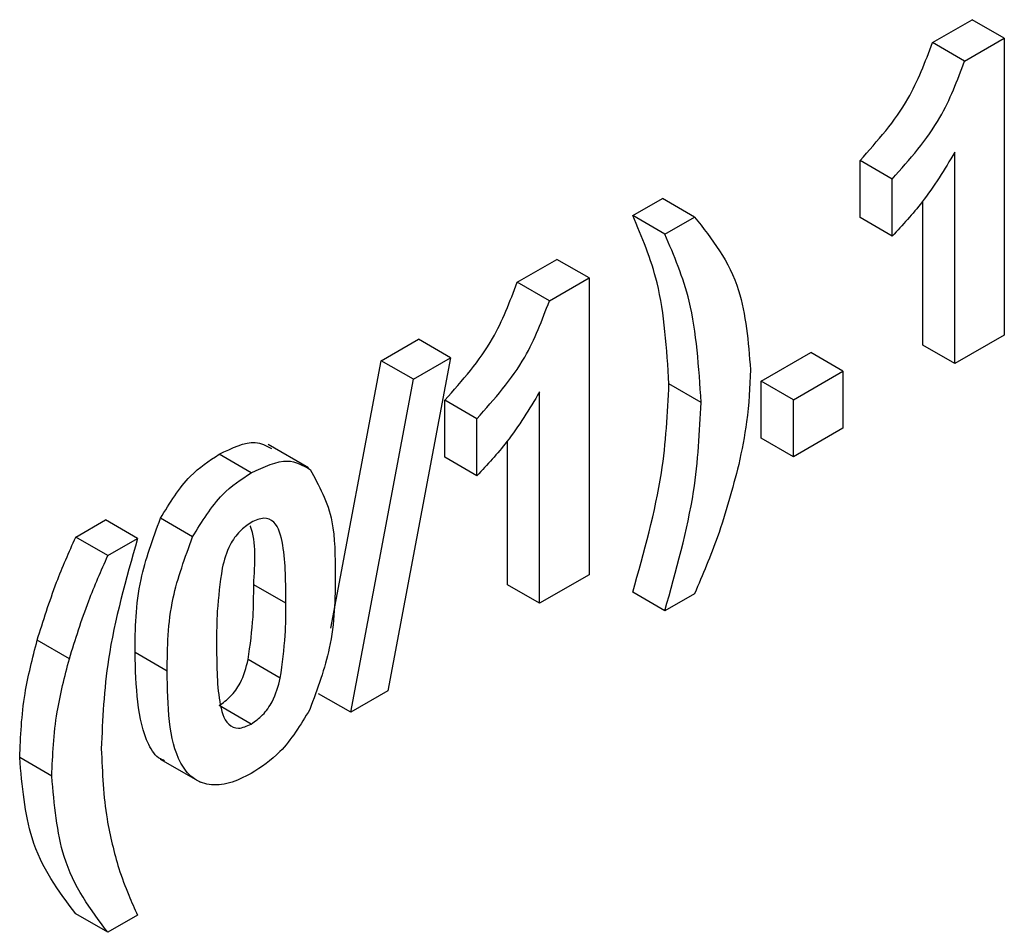
# Model space of a CAD drawing. Units: millimetres. Extents: x -446 to 6636, y -712 to 3696.
# Drawn here: x 5008 to 5029, y 2158 to 2178 of the extents above; entities that cross this region are included whole.
import ezdxf

# ---------------------------------------------------------------- set-up
doc = ezdxf.new("R2010")
doc.units = ezdxf.units.MM

msp = doc.modelspace()

# ---------------------------------------------------------------- linework, layer by layer
at = {"color": 7, "linetype": 'Continuous', "lineweight": 25, "ltscale": 10}
for p, q in [((5027.71869, 2177.50694), (5028.59124, 2178.01065)), ((5029.29835, 2177.60245), (5028.59124, 2178.01065)), ((5028.4258, 2177.09874), (5027.71869, 2177.50694)), ((5028.4258, 2177.09874), (5029.29835, 2177.60245)), ((5029.29835, 2177.60245), (5029.29835, 2171.07012)), ((5026.12543, 2173.656), (5026.12543, 2174.91222)), ((5026.83254, 2174.50401), (5026.12543, 2174.91222)), ((5028.21049, 2170.44212), (5028.21049, 2175.09274)), ((5026.83254, 2173.2478), (5026.83254, 2174.50401)), ((5021.12129, 2173.69834), (5021.77401, 2174.07515)), ((5022.48111, 2173.66694), (5021.77401, 2174.07515)), ((5027.50338, 2170.85032), (5027.50338, 2174.01912)), ((5021.8284, 2173.29014), (5021.12129, 2173.69834)), ((5021.8284, 2173.29014), (5022.48111, 2173.66694)), ((5026.83254, 2173.2478), (5026.12543, 2173.656)), ((5018.58069, 2172.23169), (5019.45325, 2172.7354)), ((5020.16035, 2172.3272), (5019.45325, 2172.7354)), ((5019.2878, 2171.82348), (5020.16035, 2172.3272)), ((5020.16035, 2172.3272), (5020.16035, 2165.79487)), ((5019.2878, 2171.82348), (5018.58069, 2172.23169)), ((5029.29835, 2171.07012), (5028.21049, 2170.44212)), ((5015.58796, 2170.50402), (5016.40725, 2170.97698)), ((5017.11435, 2170.56878), (5016.40725, 2170.97698)), ((5028.21049, 2170.44212), (5027.50338, 2170.85032)), ((5017.11435, 2170.56878), (5015.7364, 2163.24098)), ((5016.29506, 2170.09581), (5017.11435, 2170.56878)), ((5023.94972, 2170.05505), (5025.03758, 2170.68306)), ((5025.74468, 2170.27485), (5025.03758, 2170.68306)), ((5014.48062, 2164.61964), (5015.58796, 2170.50402)), ((5016.29506, 2170.09581), (5015.58796, 2170.50402)), ((5024.65683, 2169.64685), (5025.74468, 2170.27485)), ((5025.74468, 2170.27485), (5025.74468, 2169.01864)), ((5014.91598, 2162.76736), (5016.29506, 2170.09581)), ((5022.62616, 2169.58423), (5021.91905, 2169.99243)), ((5023.94972, 2168.79883), (5023.94972, 2170.05505)), ((5024.65683, 2169.64685), (5023.94972, 2170.05505)), ((5019.0725, 2165.16687), (5019.0725, 2169.81748)), ((5016.98744, 2168.38075), (5016.98744, 2169.63697)), ((5017.69454, 2169.22876), (5016.98744, 2169.63697)), ((5024.65683, 2168.39063), (5024.65683, 2169.64685)), ((5017.69454, 2167.97254), (5017.69454, 2169.22876)), ((5025.74468, 2169.01864), (5024.65683, 2168.39063)), ((5013.98428, 2168.14839), (5013.1004, 2168.65864)), ((5018.36539, 2165.57507), (5018.36539, 2168.74387)), ((5024.65683, 2168.39063), (5023.94972, 2168.79883)), ((5012.72667, 2168.03582), (5012.01956, 2168.44403)), ((5017.69454, 2167.97254), (5016.98744, 2168.38075)), ((5008.86477, 2166.62281), (5009.51749, 2166.99961)), ((5010.2246, 2166.59141), (5009.51749, 2166.99961)), ((5011.4371, 2166.62793), (5010.73, 2167.03614)), ((5009.57188, 2166.2146), (5008.86477, 2166.62281)), ((5009.57188, 2166.2146), (5010.2246, 2166.59141)), ((5020.16035, 2165.79487), (5019.0725, 2165.16687)), ((5013.48817, 2165.16477), (5012.78106, 2165.57298)), ((5019.0725, 2165.16687), (5018.36539, 2165.57507)), ((5021.8284, 2164.99911), (5021.12129, 2165.40732)), ((5022.48111, 2165.37591), (5021.8284, 2164.99911)), ((5008.72426, 2163.94433), (5008.01715, 2164.35254)), ((5010.87731, 2163.67064), (5010.1702, 2164.07885)), ((5013.36691, 2163.51927), (5012.65981, 2163.92747)), ((5015.7364, 2163.24098), (5014.91598, 2162.76736)), ((5014.91598, 2162.76736), (5014.20887, 2163.17556)), ((5012.72667, 2162.50847), (5012.01956, 2162.91667)), ((5008.33898, 2161.36127), (5007.63187, 2161.76948)), ((5010.7242, 2161.73719), (5011.60808, 2161.22693)), ((5009.57188, 2157.92357), (5008.86477, 2158.33178)), ((5010.2246, 2158.30038), (5009.57188, 2157.92357))]:
    msp.add_line(p, q, dxfattribs=at)
for points, knots in [([(5026.12543, 2174.91222), (5026.50905, 2175.34374), (5027.19286, 2176.11295), (5027.55827, 2177.08167), (5027.71869, 2177.50694)], [0, 0, 0, 0, 0.56099325, 1, 1, 1, 1]), ([(5026.83254, 2174.50401), (5027.21615, 2174.93553), (5027.89996, 2175.70474), (5028.26538, 2176.67346), (5028.4258, 2177.09874)], [0, 0, 0, 0, 0.56099325, 1, 1, 1, 1]), ([(5028.21049, 2175.09274), (5027.98087, 2174.71478), (5027.57066, 2174.03955), (5027.05817, 2173.48982), (5026.83254, 2173.2478)], [0, 0, 0, 0, 0.55974776, 1, 1, 1, 1]), ([(5021.91905, 2169.99243), (5021.87043, 2170.76836), (5021.78352, 2172.15539), (5021.32383, 2173.22645), (5021.12129, 2173.69834)], [0, 0, 0, 0, 0.559419, 1, 1, 1, 1]), ([(5022.48111, 2173.66694), (5022.86397, 2173.18493), (5023.54766, 2172.32416), (5023.66318, 2170.92026), (5023.71402, 2170.30252)], [0, 0, 0, 0, 0.55998255, 1, 1, 1, 1]), ([(5022.62616, 2169.58423), (5022.57754, 2170.36016), (5022.49063, 2171.74718), (5022.03093, 2172.81825), (5021.8284, 2173.29014)], [0, 0, 0, 0, 0.559419, 1, 1, 1, 1]), ([(5016.98744, 2169.63697), (5017.37105, 2170.06849), (5018.05486, 2170.83769), (5018.42028, 2171.80641), (5018.58069, 2172.23169)], [0, 0, 0, 0, 0.56099325, 1, 1, 1, 1]), ([(5017.69454, 2169.22876), (5018.07816, 2169.66028), (5018.76197, 2170.42949), (5019.12738, 2171.39821), (5019.2878, 2171.82348)], [0, 0, 0, 0, 0.56099325, 1, 1, 1, 1]), ([(5023.71402, 2170.30252), (5023.69723, 2169.9262), (5023.66724, 2169.25396), (5023.51954, 2168.53601), (5023.45452, 2168.21998)], [0, 0, 0, 0, 0.55980669, 1, 1, 1, 1]), ([(5021.12129, 2165.40732), (5021.37082, 2166.29664), (5021.81651, 2167.88514), (5021.88771, 2169.34838), (5021.91905, 2169.99243)], [0, 0, 0, 0, 0.55984607, 1, 1, 1, 1]), ([(5019.0725, 2169.81748), (5018.84288, 2169.43953), (5018.43266, 2168.7643), (5017.92017, 2168.21457), (5017.69454, 2167.97254)], [0, 0, 0, 0, 0.55974776, 1, 1, 1, 1]), ([(5021.8284, 2164.99911), (5022.07792, 2165.88843), (5022.52362, 2167.47694), (5022.59482, 2168.94018), (5022.62616, 2169.58423)], [0, 0, 0, 0, 0.55984607, 1, 1, 1, 1]), ([(5012.01956, 2168.44403), (5012.30322, 2168.58341), (5012.74607, 2168.80101), (5013.05876, 2168.63304), (5013.17116, 2168.57266)], [0, 0, 0, 0, 0.640522478, 1, 1, 1, 1]), ([(5010.73, 2167.03614), (5010.93579, 2167.37368), (5011.30455, 2167.97851), (5011.80042, 2168.30136), (5012.01956, 2168.44403)], [0, 0, 0, 0, 0.55808265, 1, 1, 1, 1]), ([(5012.72667, 2168.03582), (5013.00807, 2168.16854), (5013.51098, 2168.40572), (5013.86489, 2168.20153), (5014.02076, 2168.1116)], [0, 0, 0, 0, 0.55956232, 1, 1, 1, 1]), ([(5023.45452, 2168.21998), (5023.31513, 2167.68907), (5023.06612, 2166.74065), (5022.65993, 2165.79306), (5022.48111, 2165.37591)], [0, 0, 0, 0, 0.55978096, 1, 1, 1, 1]), ([(5011.4371, 2166.62793), (5011.6429, 2166.96548), (5012.01166, 2167.57031), (5012.50753, 2167.89315), (5012.72667, 2168.03582)], [0, 0, 0, 0, 0.55808265, 1, 1, 1, 1]), ([(5014.02076, 2168.1116), (5014.21676, 2167.75828), (5014.56828, 2167.12459), (5014.57365, 2166.20129), (5014.57602, 2165.79278)], [0, 0, 0, 0, 0.55756047, 1, 1, 1, 1]), ([(5010.1702, 2164.07885), (5010.17556, 2164.60557), (5010.18511, 2165.54366), (5010.56389, 2166.58118), (5010.73, 2167.03614)], [0, 0, 0, 0, 0.5614898, 1, 1, 1, 1]), ([(5012.72667, 2166.9471), (5012.64084, 2166.88702), (5012.46935, 2166.76698), (5012.20568, 2166.40046), (5012.13166, 2166.1124), (5012.08642, 2165.9363)], [0, 0, 0, 0, 0.28029235, 0.56001724, 1, 1, 1, 1]), ([(5012.78106, 2165.57298), (5012.81295, 2166.04526), (5012.84539, 2166.52553), (5012.70868, 2166.86693), (5012.70641, 2166.87261)], [0, 0, 0, 0, 0.9833738, 1, 1, 1, 1]), ([(5013.48817, 2165.16477), (5013.48793, 2165.60497), (5013.48758, 2166.26414), (5013.31164, 2166.93292), (5013.01586, 2167.07673), (5012.82318, 2166.99036), (5012.72667, 2166.9471)], [0, 0, 0, 0, 0.50164457, 0.75118323, 0.87536409, 1, 1, 1, 1]), ([(5008.01715, 2164.35254), (5008.14979, 2164.77804), (5008.38666, 2165.53793), (5008.71867, 2166.2913), (5008.86477, 2166.62281)], [0, 0, 0, 0, 0.55995666, 1, 1, 1, 1]), ([(5010.2246, 2166.59141), (5009.97118, 2165.69229), (5009.51872, 2164.08699), (5009.45491, 2162.61288), (5009.42683, 2161.96442)], [0, 0, 0, 0, 0.56009745, 1, 1, 1, 1]), ([(5010.87731, 2163.67064), (5010.88267, 2164.19737), (5010.89221, 2165.13546), (5011.271, 2166.17297), (5011.4371, 2166.62793)], [0, 0, 0, 0, 0.5614898, 1, 1, 1, 1]), ([(5008.72426, 2163.94433), (5008.8569, 2164.36984), (5009.09376, 2165.12973), (5009.42578, 2165.88309), (5009.57188, 2166.2146)], [0, 0, 0, 0, 0.55995666, 1, 1, 1, 1]), ([(5012.08642, 2165.9363), (5012.04279, 2165.61827), (5011.96483, 2165.04989), (5011.96506, 2164.51928), (5011.96517, 2164.28556)], [0, 0, 0, 0, 0.5595406, 1, 1, 1, 1]), ([(5014.57602, 2165.79278), (5014.57127, 2165.26482), (5014.56281, 2164.32455), (5014.18285, 2163.28395), (5014.01623, 2162.82764)], [0, 0, 0, 0, 0.561492777, 1, 1, 1, 1]), ([(5012.65981, 2163.92747), (5012.70346, 2164.24453), (5012.78148, 2164.81118), (5012.78119, 2165.34004), (5012.78106, 2165.57298)], [0, 0, 0, 0, 0.559536967, 1, 1, 1, 1]), ([(5013.36691, 2163.51927), (5013.41057, 2163.83633), (5013.48859, 2164.40298), (5013.48829, 2164.93183), (5013.48817, 2165.16477)], [0, 0, 0, 0, 0.559536967, 1, 1, 1, 1]), ([(5007.63187, 2161.76948), (5007.65098, 2162.23327), (5007.68512, 2163.06168), (5007.91568, 2163.95802), (5008.01715, 2164.35254)], [0, 0, 0, 0, 0.5598596, 1, 1, 1, 1]), ([(5011.96517, 2164.28556), (5011.96563, 2163.84625), (5011.96633, 2163.18837), (5012.14106, 2162.51892), (5012.43786, 2162.37781), (5012.63024, 2162.46485), (5012.72667, 2162.50847)], [0, 0, 0, 0, 0.50168528, 0.75127264, 0.87533977, 1, 1, 1, 1]), ([(5010.82057, 2161.70146), (5010.79004, 2161.71268), (5010.63469, 2161.76977), (5010.21814, 2162.41166), (5010.1915, 2163.33815), (5010.1702, 2164.07885)], [0, 0, 0, 0, 0.04674027, 0.23789665, 1, 1, 1, 1]), ([(5008.33898, 2161.36127), (5008.35809, 2161.82507), (5008.39223, 2162.65348), (5008.62278, 2163.54982), (5008.72426, 2163.94433)], [0, 0, 0, 0, 0.5598596, 1, 1, 1, 1]), ([(5012.01956, 2162.91667), (5012.10545, 2162.97662), (5012.27705, 2163.09639), (5012.54043, 2163.4634), (5012.61452, 2163.7514), (5012.65981, 2163.92747)], [0, 0, 0, 0, 0.28033731, 0.56002557, 1, 1, 1, 1]), ([(5012.72667, 2161.41975), (5012.56485, 2161.33829), (5012.24142, 2161.17548), (5011.79099, 2161.14767), (5011.41946, 2161.30042), (5010.90439, 2161.96562), (5010.88934, 2162.91313), (5010.87731, 2163.67064)], [0, 0, 0, 0, 0.12535268, 0.25054427, 0.37581336, 0.50098099, 1, 1, 1, 1]), ([(5012.72667, 2162.50847), (5012.81256, 2162.56842), (5012.98415, 2162.68818), (5013.24754, 2163.0552), (5013.32162, 2163.3432), (5013.36691, 2163.51927)], [0, 0, 0, 0, 0.28033731, 0.56002557, 1, 1, 1, 1]), ([(5014.01623, 2162.82764), (5013.81048, 2162.49), (5013.4418, 2161.885), (5012.94584, 2161.56234), (5012.72667, 2161.41975)], [0, 0, 0, 0, 0.55806415, 1, 1, 1, 1]), ([(5009.42683, 2161.96442), (5009.45024, 2161.43496), (5009.49205, 2160.48926), (5009.71351, 2159.68129), (5009.81098, 2159.32567)], [0, 0, 0, 0, 0.55985882, 1, 1, 1, 1]), ([(5008.86477, 2158.33178), (5008.48704, 2158.83327), (5007.81253, 2159.72877), (5007.68707, 2161.14594), (5007.63187, 2161.76948)], [0, 0, 0, 0, 0.56001258, 1, 1, 1, 1]), ([(5009.57188, 2157.92357), (5009.19415, 2158.42507), (5008.51963, 2159.32057), (5008.39418, 2160.73774), (5008.33898, 2161.36127)], [0, 0, 0, 0, 0.56001258, 1, 1, 1, 1]), ([(5009.81098, 2159.32567), (5009.88222, 2159.12823), (5010.00943, 2158.77563), (5010.15885, 2158.4456), (5010.2246, 2158.30038)], [0, 0, 0, 0, 0.55995555, 1, 1, 1, 1])]:
    msp.add_open_spline(points, degree=3, knots=knots, dxfattribs=at)

doc.saveas('drawing.dxf')
